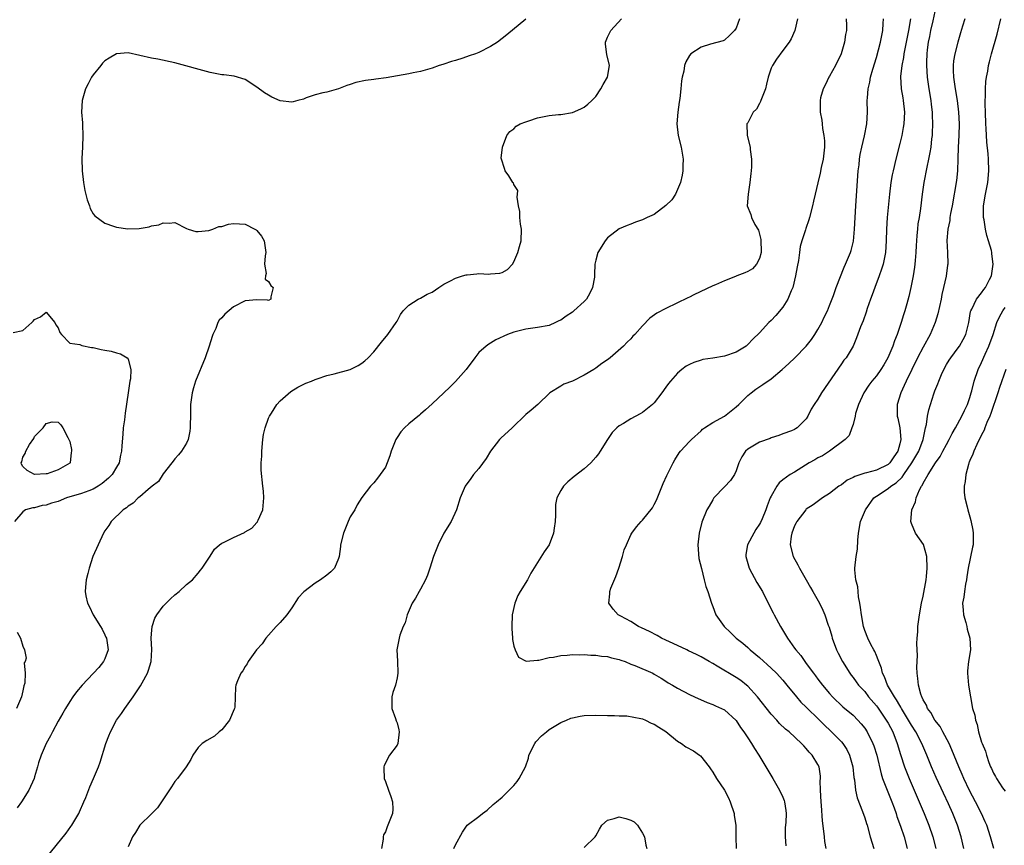
# Model space of a CAD drawing. Units: inches. Extents: x 2583000 to 2586000, y 1515000 to 1518000.
# Drawn here: x 2583146 to 2583315, y 1516576 to 1516717 of the extents above; entities that cross this region are included whole.
import ezdxf

# ---------------------------------------------------------------- set-up
doc = ezdxf.new("R2010")
doc.units = ezdxf.units.IN
doc.header["$MEASUREMENT"] = 0
doc.layers.add('LD25831515_2ft', color=72, linetype='Continuous')

msp = doc.modelspace()

# ---------------------------------------------------------------- linework, layer by layer
at = {"layer": 'LD25831515_2ft'}
for points, elevation in [([(2583303, 1516718.22), (2583302.64, 1516716.64), (2583302.25, 1516715), (2583302.06, 1516713.94), (2583301.86, 1516713), (2583301.69, 1516711.69), (2583301.62, 1516711), (2583301.56, 1516709.56), (2583301.56, 1516709), (2583301.69, 1516707), (2583301.97, 1516705), (2583302.28, 1516703), (2583302.34, 1516702.34), (2583302.52, 1516701), (2583302.52, 1516700.52), (2583302.61, 1516699), (2583302.56, 1516697.44), (2583302.53, 1516697), (2583302.44, 1516696.44), (2583302.28, 1516695), (2583302.11, 1516694.11), (2583301.93, 1516693), (2583301.62, 1516691.62), (2583301.09, 1516689), (2583300.81, 1516687), (2583300.54, 1516684.54), (2583300.31, 1516683), (2583300.11, 1516681.89), (2583300.01, 1516681), (2583299.94, 1516679.94), (2583299.84, 1516679), (2583299.82, 1516678.18), (2583299.75, 1516677), (2583299.61, 1516675.61), (2583299.58, 1516675), (2583299.53, 1516674.47), (2583299.28, 1516673), (2583298.9, 1516671), (2583298.54, 1516669.46), (2583298.2, 1516668.2), (2583297.86, 1516667), (2583297.64, 1516666.36), (2583297.25, 1516665), (2583296.56, 1516663), (2583296.09, 1516661.91), (2583295.78, 1516661), (2583294.94, 1516659), (2583294.24, 1516657.76), (2583293.78, 1516657), (2583293, 1516655.92), (2583292.23, 1516655), (2583291.71, 1516654.29), (2583290.83, 1516653), (2583289.92, 1516651), (2583289.44, 1516649.44), (2583289.35, 1516649), (2583289, 1516647.6), (2583288.82, 1516647), (2583288.31, 1516645.69), (2583287.68, 1516645), (2583284.99, 1516643), (2583283.76, 1516642.24), (2583283, 1516641.88), (2583282.46, 1516641.54), (2583281.5, 1516641), (2583279, 1516639.44), (2583278.27, 1516639), (2583277, 1516638.09), (2583276.39, 1516637.61), (2583275.97, 1516637), (2583275, 1516635.32), (2583274.84, 1516635), (2583274.33, 1516633.67), (2583274.09, 1516633), (2583273.46, 1516631.46), (2583273.18, 1516630.82), (2583273, 1516630.5), (2583272.39, 1516629.61), (2583272.02, 1516629), (2583270.93, 1516627), (2583270.67, 1516625.33), (2583270.64, 1516625), (2583271.21, 1516623), (2583272.56, 1516620.56), (2583273.51, 1516619), (2583274.65, 1516616.65), (2583275.35, 1516615.35), (2583275.52, 1516615), (2583276.6, 1516613), (2583277.77, 1516611), (2583279, 1516609.3), (2583279.2, 1516609), (2583280.06, 1516608.06), (2583280.75, 1516607), (2583281, 1516606.7), (2583282.26, 1516605), (2583282.59, 1516604.59), (2583283, 1516604.02), (2583283.78, 1516603), (2583285, 1516601.52), (2583285.47, 1516601), (2583287.27, 1516599.27), (2583289, 1516597.82), (2583289.81, 1516597), (2583290.38, 1516596.38), (2583291, 1516595.61), (2583291.41, 1516595), (2583292.41, 1516593), (2583292.57, 1516592.57), (2583293.05, 1516591), (2583293.79, 1516587.79), (2583294.06, 1516587), (2583294.72, 1516585.28), (2583294.82, 1516585), (2583295.63, 1516583), (2583296.01, 1516581.99), (2583296.37, 1516581), (2583296.52, 1516580.52), (2583297.14, 1516578.86), (2583297.76, 1516577), (2583298.27, 1516575)], 8442), ([(2583233, 1516716.94), (2583229.77, 1516714.23), (2583228.16, 1516713), (2583227, 1516712.23), (2583225, 1516711.21), (2583224.43, 1516711), (2583223.36, 1516710.64), (2583222.23, 1516710.23), (2583221, 1516709.87), (2583220.29, 1516709.71), (2583219, 1516709.23), (2583218.81, 1516709.19), (2583218.18, 1516709), (2583217, 1516708.56), (2583215, 1516707.98), (2583213.74, 1516707.74), (2583213, 1516707.58), (2583209.11, 1516706.89), (2583207.34, 1516706.66), (2583207, 1516706.6), (2583205.58, 1516706.42), (2583203.93, 1516706.07), (2583203, 1516705.75), (2583202.42, 1516705.58), (2583201, 1516705.02), (2583199, 1516704.44), (2583198.31, 1516704.31), (2583197, 1516703.96), (2583195.45, 1516703.45), (2583195, 1516703.26), (2583194.01, 1516703), (2583193.24, 1516702.76), (2583193, 1516702.74), (2583191, 1516702.98), (2583189.6, 1516703.6), (2583189, 1516703.91), (2583188.3, 1516704.3), (2583187, 1516705.32), (2583185, 1516706.61), (2583183.15, 1516707.15), (2583181.38, 1516707.38), (2583181, 1516707.42), (2583179, 1516707.81), (2583173, 1516709.44), (2583170.08, 1516710.08), (2583169, 1516710.27), (2583165, 1516711.16), (2583163, 1516711), (2583161.77, 1516710.23), (2583161, 1516709.78), (2583160.61, 1516709.39), (2583160.33, 1516709), (2583159, 1516707.41), (2583158.74, 1516707), (2583158.14, 1516705.86), (2583157.73, 1516705), (2583157.14, 1516703), (2583157.04, 1516701), (2583157.18, 1516699.18), (2583157.17, 1516698.83), (2583157.24, 1516697), (2583157.18, 1516695), (2583157.07, 1516693.07), (2583157.12, 1516691), (2583157.34, 1516689), (2583157.61, 1516687.61), (2583157.99, 1516685.99), (2583158.37, 1516685), (2583158.51, 1516684.51), (2583159, 1516683.62), (2583159.3, 1516683.3), (2583161, 1516682), (2583162.5, 1516681.5), (2583163, 1516681.35), (2583164.92, 1516681.08), (2583166.89, 1516681.11), (2583168.62, 1516681.38), (2583169, 1516681.55), (2583170.25, 1516681.75), (2583171, 1516682.1), (2583172, 1516682), (2583173, 1516682.11), (2583175, 1516681.11), (2583175.25, 1516681), (2583176.58, 1516680.58), (2583177, 1516680.6), (2583178.78, 1516680.78), (2583179.46, 1516681), (2583180.53, 1516681.47), (2583181, 1516681.48), (2583182.14, 1516681.86), (2583183, 1516681.96), (2583184.07, 1516681.93), (2583185, 1516681.87), (2583186.68, 1516681), (2583186.88, 1516680.88), (2583187, 1516680.78), (2583187.8, 1516679.8), (2583188.26, 1516679), (2583188.55, 1516677), (2583188.42, 1516676.42), (2583188.31, 1516675), (2583188.6, 1516673.4), (2583188.47, 1516673), (2583188.42, 1516672.42), (2583189, 1516672.06), (2583189.38, 1516671.38), (2583189.78, 1516671), (2583189.4, 1516669.4), (2583189.38, 1516669), (2583189, 1516668.81), (2583188.84, 1516668.84), (2583187, 1516668.9), (2583185, 1516668.71), (2583183, 1516667.68), (2583181.52, 1516666.48), (2583181, 1516665.82), (2583180.57, 1516665.43), (2583180.36, 1516665), (2583179.98, 1516663.98), (2583179.49, 1516663), (2583179.35, 1516662.65), (2583178.87, 1516661), (2583178.16, 1516659), (2583176.54, 1516655), (2583176.15, 1516653.85), (2583175.93, 1516653), (2583175.8, 1516651.8), (2583175.68, 1516651), (2583175.64, 1516649), (2583175.58, 1516647.58), (2583175.59, 1516647), (2583175.55, 1516646.45), (2583175.26, 1516645), (2583175, 1516644.39), (2583174.15, 1516643), (2583173.6, 1516642.4), (2583173, 1516641.7), (2583172.69, 1516641.31), (2583172.48, 1516641), (2583171, 1516639.13), (2583170.18, 1516637.82), (2583169.13, 1516637), (2583168.45, 1516636.45), (2583167, 1516635.22), (2583166.71, 1516635), (2583165.86, 1516634.14), (2583165, 1516633.6), (2583164.7, 1516633.3), (2583164.16, 1516633), (2583162.12, 1516631), (2583161.68, 1516630.32), (2583161, 1516629.37), (2583160.79, 1516629), (2583159.86, 1516627), (2583158.98, 1516625), (2583158.31, 1516623), (2583158.09, 1516622.09), (2583157.8, 1516621), (2583157.72, 1516619.72), (2583157.64, 1516619), (2583157.75, 1516618.25), (2583158.03, 1516617), (2583158.4, 1516616.4), (2583159.01, 1516615), (2583160.27, 1516613), (2583160.53, 1516612.53), (2583161, 1516611.56), (2583161.2, 1516611.2), (2583161.28, 1516611), (2583161.59, 1516609), (2583161, 1516607.47), (2583160.79, 1516607), (2583160, 1516606), (2583157.15, 1516603), (2583156.19, 1516601.81), (2583155.56, 1516601), (2583155, 1516600.15), (2583154.27, 1516599), (2583153.8, 1516598.2), (2583153, 1516596.8), (2583152.04, 1516595), (2583151.7, 1516594.3), (2583150.98, 1516592.98), (2583150.13, 1516591), (2583149.68, 1516589.68), (2583149.48, 1516589), (2583149, 1516587.26), (2583148.91, 1516587), (2583147.99, 1516585), (2583146.75, 1516583), (2583146.02, 1516581.98)], 8456), ([(2583151, 1516573.45), (2583154.37, 1516577.63), (2583155.22, 1516578.78), (2583155.37, 1516579), (2583155.86, 1516579.86), (2583156.55, 1516581), (2583156.7, 1516581.3), (2583157.44, 1516583), (2583157.74, 1516583.74), (2583158.43, 1516585.57), (2583159.08, 1516587), (2583159.94, 1516589), (2583160.21, 1516589.79), (2583161.19, 1516593), (2583161.72, 1516594.28), (2583161.98, 1516595), (2583163.03, 1516597), (2583163.84, 1516598.15), (2583164.41, 1516599), (2583165, 1516599.76), (2583165.86, 1516601), (2583166.34, 1516601.66), (2583167.13, 1516602.87), (2583167.39, 1516603.39), (2583168.29, 1516605), (2583168.49, 1516605.51), (2583168.93, 1516607), (2583169.05, 1516609.05), (2583168.96, 1516611), (2583169, 1516611.77), (2583169.11, 1516613), (2583169.56, 1516614.44), (2583169.89, 1516615), (2583171, 1516616.49), (2583172.26, 1516617.74), (2583173, 1516618.44), (2583173.75, 1516619), (2583175, 1516620.2), (2583176.01, 1516621), (2583177, 1516622.13), (2583177.36, 1516622.64), (2583177.64, 1516623), (2583179, 1516625.02), (2583179.76, 1516626.24), (2583180.63, 1516627), (2583181, 1516627.25), (2583181.45, 1516627.45), (2583183, 1516628.24), (2583184.9, 1516629.1), (2583185, 1516629.18), (2583186.15, 1516629.85), (2583187, 1516630.8), (2583187.1, 1516630.9), (2583187.15, 1516631), (2583187.22, 1516631.22), (2583188.01, 1516633), (2583188.19, 1516635), (2583188.16, 1516636.16), (2583188.06, 1516637), (2583187.76, 1516639.76), (2583187.75, 1516641), (2583187.85, 1516642.15), (2583187.84, 1516643), (2583188.06, 1516645), (2583188.14, 1516645.86), (2583188.42, 1516647), (2583189, 1516648.64), (2583189.15, 1516649), (2583189.52, 1516649.52), (2583190.44, 1516651), (2583191, 1516651.63), (2583192.8, 1516653.2), (2583194.01, 1516653.99), (2583195.38, 1516654.62), (2583196.38, 1516655), (2583197, 1516655.26), (2583197.36, 1516655.36), (2583199, 1516655.94), (2583200.23, 1516656.23), (2583203, 1516657.01), (2583204.34, 1516657.66), (2583205, 1516658.08), (2583205.51, 1516658.49), (2583206.04, 1516659), (2583207, 1516660.02), (2583208.32, 1516661.68), (2583209.43, 1516663), (2583210.85, 1516665), (2583211, 1516665.27), (2583211.58, 1516666.42), (2583212.03, 1516667), (2583213, 1516668.02), (2583214.59, 1516669), (2583215, 1516669.19), (2583216.15, 1516669.85), (2583217, 1516670.19), (2583218.16, 1516671), (2583219, 1516671.57), (2583220.13, 1516672.13), (2583221, 1516672.64), (2583222.22, 1516673), (2583222.84, 1516673.16), (2583223, 1516673.18), (2583224.67, 1516673.33), (2583225, 1516673.39), (2583226.68, 1516673.32), (2583227, 1516673.38), (2583228.56, 1516673.44), (2583229, 1516673.6), (2583229.91, 1516674.09), (2583230.72, 1516675), (2583231, 1516675.42), (2583231.68, 1516677), (2583231.97, 1516678.03), (2583232.21, 1516679), (2583232.26, 1516681), (2583232.12, 1516681.88), (2583232.02, 1516683), (2583232.02, 1516684.02), (2583231.8, 1516685), (2583231.52, 1516686.48), (2583231.61, 1516687), (2583231.64, 1516687.64), (2583231, 1516688.66), (2583230.9, 1516688.9), (2583230.81, 1516689), (2583230.14, 1516690.14), (2583229.48, 1516691), (2583229.35, 1516691.35), (2583228.84, 1516693), (2583228.83, 1516693.17), (2583229.04, 1516695), (2583229.76, 1516697), (2583230.31, 1516697.69), (2583231, 1516698.18), (2583231.38, 1516698.62), (2583232.05, 1516699), (2583233, 1516699.39), (2583233.54, 1516699.54), (2583235, 1516700.04), (2583237, 1516700.46), (2583238.62, 1516700.62), (2583239, 1516700.64), (2583241, 1516700.97), (2583242.42, 1516701.58), (2583243, 1516701.86), (2583243.64, 1516702.36), (2583244.34, 1516703), (2583245, 1516703.67), (2583245.88, 1516705), (2583246.26, 1516705.74), (2583246.98, 1516707), (2583247.33, 1516709), (2583246.91, 1516710.91), (2583246.68, 1516712.68), (2583246.66, 1516713), (2583247, 1516713.83), (2583247.54, 1516715), (2583249.37, 1516717)], 8454), ([(2583269.59, 1516717), (2583269, 1516715.41), (2583268.75, 1516715), (2583267.89, 1516714.11), (2583267, 1516713.34), (2583266.77, 1516713.23), (2583264.63, 1516712.63), (2583263, 1516712.14), (2583261.26, 1516711), (2583261, 1516710.71), (2583260.39, 1516709.61), (2583260.18, 1516709), (2583260.05, 1516708.05), (2583259.79, 1516707), (2583259.65, 1516706.35), (2583259.57, 1516705), (2583259.37, 1516703.37), (2583259.25, 1516702.75), (2583259.02, 1516701), (2583258.87, 1516699), (2583259.11, 1516697), (2583259.6, 1516695), (2583259.93, 1516693), (2583259.87, 1516691.87), (2583259.86, 1516691), (2583259.75, 1516690.25), (2583259.48, 1516689), (2583259, 1516687.78), (2583258.64, 1516687), (2583257.99, 1516686.01), (2583256.98, 1516685.02), (2583255, 1516683.53), (2583253.76, 1516683), (2583253, 1516682.58), (2583251.81, 1516682.19), (2583251, 1516681.86), (2583250.36, 1516681.64), (2583249, 1516681.04), (2583247, 1516679.54), (2583246.57, 1516679), (2583245.34, 1516677), (2583245, 1516675.71), (2583244.85, 1516675), (2583244.77, 1516673.23), (2583244.79, 1516673), (2583244.76, 1516672.76), (2583244.45, 1516671), (2583243.96, 1516670.04), (2583243.4, 1516669), (2583243, 1516668.61), (2583241.26, 1516667), (2583241, 1516666.81), (2583239.9, 1516666.1), (2583239, 1516665.43), (2583238.68, 1516665.32), (2583238.08, 1516665), (2583237, 1516664.49), (2583235, 1516664.16), (2583233, 1516663.9), (2583231, 1516663.39), (2583229.91, 1516663), (2583227.92, 1516662.08), (2583227, 1516661.51), (2583226.67, 1516661.33), (2583226.24, 1516661), (2583225, 1516659.9), (2583224.28, 1516659), (2583222.82, 1516657), (2583221, 1516654.93), (2583220.03, 1516653.97), (2583218.98, 1516653), (2583217, 1516651.12), (2583215.89, 1516650.11), (2583215, 1516649.34), (2583214.83, 1516649.17), (2583213, 1516647.7), (2583212.3, 1516647), (2583211.67, 1516646.33), (2583211, 1516645.35), (2583210.79, 1516645), (2583209.97, 1516643), (2583209.76, 1516642.24), (2583209.29, 1516641), (2583209, 1516640.3), (2583208.11, 1516639), (2583207.63, 1516638.37), (2583207, 1516637.62), (2583206.45, 1516637), (2583205, 1516635.08), (2583204.15, 1516633.85), (2583203.76, 1516633), (2583203, 1516631.8), (2583202.65, 1516631), (2583202.18, 1516629.82), (2583201.84, 1516629), (2583201.35, 1516627), (2583201.31, 1516626.69), (2583201.12, 1516625), (2583201, 1516624.65), (2583200.28, 1516623), (2583199.65, 1516622.35), (2583199, 1516621.77), (2583197.91, 1516621), (2583197, 1516620.42), (2583195.05, 1516618.95), (2583194.09, 1516617.91), (2583193, 1516616.19), (2583192.17, 1516615), (2583191, 1516613.72), (2583190.3, 1516613), (2583189, 1516611.54), (2583188.55, 1516611), (2583187.93, 1516610.07), (2583186.97, 1516609), (2583185.52, 1516607), (2583185.35, 1516606.65), (2583185, 1516606.14), (2583184.59, 1516605.41), (2583184.29, 1516605), (2583183.71, 1516603.71), (2583183.41, 1516603), (2583183.35, 1516602.65), (2583183.23, 1516599.23), (2583183.21, 1516599), (2583183.15, 1516598.85), (2583182.32, 1516597), (2583181, 1516595.34), (2583180.55, 1516595), (2583179.76, 1516594.24), (2583178.48, 1516593.52), (2583177.68, 1516593), (2583177, 1516592.32), (2583176.06, 1516591), (2583175.72, 1516590.28), (2583174.91, 1516589), (2583173.44, 1516587), (2583173, 1516586.49), (2583172.4, 1516585.6), (2583170.02, 1516581.98), (2583169, 1516580.93), (2583166.98, 1516579), (2583166.26, 1516577.74), (2583165.76, 1516577), (2583165, 1516575.29)], 8452), ([(2583279.49, 1516717), (2583279.03, 1516714.97), (2583278.43, 1516713.57), (2583278.08, 1516713), (2583277, 1516711.57), (2583275.91, 1516710.09), (2583275.22, 1516709), (2583275, 1516708.52), (2583274.5, 1516707), (2583274.17, 1516705.83), (2583274, 1516705), (2583273.32, 1516703.32), (2583273.22, 1516703), (2583273.18, 1516702.82), (2583273, 1516702.52), (2583272.47, 1516701.53), (2583271.93, 1516701), (2583271, 1516699.19), (2583270.86, 1516699), (2583270.9, 1516697), (2583271.38, 1516695), (2583271.4, 1516694.6), (2583271.61, 1516693), (2583271.64, 1516691.64), (2583271.58, 1516691), (2583271.5, 1516690.5), (2583271.37, 1516689), (2583271.04, 1516687), (2583270.91, 1516685), (2583271.5, 1516683.5), (2583271.64, 1516683), (2583272.22, 1516681.78), (2583272.8, 1516680.8), (2583273.24, 1516679.24), (2583273.31, 1516677), (2583273, 1516675.98), (2583272.48, 1516675), (2583271.81, 1516674.19), (2583271, 1516673.74), (2583270.49, 1516673.51), (2583269.13, 1516673), (2583268.89, 1516672.89), (2583267, 1516672.15), (2583265.49, 1516671.49), (2583265, 1516671.3), (2583261.75, 1516669.75), (2583261, 1516669.37), (2583260.76, 1516669.24), (2583257, 1516667.45), (2583255.41, 1516666.6), (2583254.24, 1516665.77), (2583253, 1516664.48), (2583251.67, 1516663), (2583251.34, 1516662.66), (2583251, 1516662.22), (2583250.35, 1516661.65), (2583249.74, 1516661), (2583247.48, 1516659), (2583247.2, 1516658.8), (2583247, 1516658.62), (2583246, 1516658), (2583245, 1516657.22), (2583244.67, 1516657), (2583243, 1516656.02), (2583241, 1516654.99), (2583239.52, 1516654.48), (2583239, 1516654.15), (2583237.12, 1516653), (2583235.1, 1516651), (2583233.96, 1516650.04), (2583233, 1516649.28), (2583232.76, 1516649), (2583231, 1516647.3), (2583230.71, 1516647), (2583228.76, 1516645.24), (2583228.54, 1516645), (2583227, 1516643.02), (2583226.25, 1516641.75), (2583225, 1516640.05), (2583224.09, 1516639), (2583223.64, 1516638.36), (2583222.63, 1516637), (2583221.79, 1516635), (2583221.17, 1516633), (2583220.28, 1516631), (2583219, 1516628.97), (2583218.01, 1516627), (2583217.26, 1516625), (2583216.62, 1516623), (2583216.2, 1516621.8), (2583215.84, 1516621), (2583215, 1516619.39), (2583214.76, 1516619), (2583214.13, 1516617.87), (2583213.56, 1516617), (2583212.71, 1516615), (2583212.37, 1516613.63), (2583212.07, 1516613), (2583211.5, 1516611.5), (2583211.38, 1516611), (2583210.97, 1516609), (2583211.05, 1516607.05), (2583211.11, 1516605), (2583211, 1516604.25), (2583210.73, 1516603), (2583210.3, 1516601.7), (2583210.1, 1516601), (2583210.09, 1516600.09), (2583210.08, 1516599), (2583210.73, 1516597.27), (2583210.86, 1516596.86), (2583211, 1516596.51), (2583211.32, 1516595.32), (2583211.37, 1516595), (2583211.12, 1516593), (2583211, 1516592.73), (2583209.73, 1516591), (2583208.8, 1516589.2), (2583208.75, 1516589), (2583208.76, 1516588.76), (2583208.77, 1516587), (2583209, 1516586.46), (2583209.54, 1516585), (2583209.91, 1516583.91), (2583210.24, 1516583), (2583210.25, 1516581.75), (2583210.2, 1516581), (2583209.41, 1516579), (2583209.28, 1516578.72), (2583209, 1516577.9), (2583208.66, 1516577.34), (2583208.61, 1516577), (2583208.6, 1516576.6), (2583208.33, 1516575)], 8450), ([(2583287.82, 1516717), (2583287.91, 1516715.91), (2583287.91, 1516715), (2583287.72, 1516714.28), (2583287.54, 1516713), (2583286.95, 1516711), (2583285.98, 1516709), (2583285, 1516707.19), (2583284.88, 1516707), (2583284.27, 1516705.73), (2583283.88, 1516705), (2583283.45, 1516703.45), (2583283.35, 1516703), (2583283.37, 1516701), (2583283.65, 1516699.65), (2583283.71, 1516699), (2583283.76, 1516698.24), (2583284.02, 1516697), (2583284.11, 1516696.11), (2583284.1, 1516695), (2583284.02, 1516693.98), (2583283.9, 1516693), (2583283.56, 1516691.56), (2583283.4, 1516690.6), (2583283, 1516688.93), (2583282.5, 1516687), (2583282.22, 1516685.78), (2583282.07, 1516685), (2583281.58, 1516683), (2583281.41, 1516682.58), (2583280.91, 1516681.09), (2583280.86, 1516680.86), (2583280.26, 1516679), (2583279.98, 1516678.02), (2583279.83, 1516677), (2583279.65, 1516675.65), (2583279.44, 1516674.56), (2583279.18, 1516673), (2583278.68, 1516671), (2583278.42, 1516670.42), (2583277.86, 1516669), (2583277, 1516667.63), (2583275.78, 1516666.22), (2583275, 1516665.38), (2583274.6, 1516665), (2583273, 1516663.25), (2583271.85, 1516662.15), (2583271, 1516661.24), (2583270.7, 1516661), (2583269, 1516659.96), (2583267, 1516659.24), (2583265.04, 1516658.95), (2583263.32, 1516658.68), (2583263, 1516658.61), (2583261.79, 1516658.21), (2583261, 1516657.83), (2583260.46, 1516657.54), (2583259.73, 1516657), (2583259, 1516656.37), (2583257.76, 1516655), (2583257.42, 1516654.58), (2583257, 1516653.94), (2583256.32, 1516653), (2583255, 1516651.29), (2583254.71, 1516651), (2583253, 1516649.63), (2583252.61, 1516649.39), (2583251, 1516648.52), (2583249.76, 1516647.76), (2583249, 1516647.32), (2583248.6, 1516647), (2583247.8, 1516646.2), (2583247, 1516645), (2583245.77, 1516643), (2583245.45, 1516642.55), (2583245, 1516641.96), (2583244.15, 1516641), (2583243, 1516639.96), (2583241.32, 1516638.68), (2583240.22, 1516637.78), (2583239.45, 1516637), (2583239, 1516636.29), (2583238.34, 1516635), (2583238.12, 1516633.88), (2583238.08, 1516632.08), (2583238.04, 1516631), (2583237.85, 1516629.85), (2583237.75, 1516629), (2583237.02, 1516627), (2583236.19, 1516625.81), (2583233.88, 1516622.12), (2583233.31, 1516621), (2583232.07, 1516619), (2583231.68, 1516618.32), (2583231.12, 1516617), (2583230.71, 1516615), (2583230.64, 1516613), (2583230.65, 1516612.65), (2583230.77, 1516611), (2583230.77, 1516610.77), (2583231, 1516609.67), (2583231.2, 1516609), (2583231.76, 1516607.76), (2583233.1, 1516607.1), (2583235, 1516607.26), (2583235.25, 1516607.25), (2583237, 1516607.7), (2583237.75, 1516607.75), (2583239, 1516608.04), (2583240.09, 1516608.09), (2583241, 1516608.22), (2583242.19, 1516608.19), (2583243, 1516608.23), (2583244.13, 1516608.13), (2583245, 1516608.12), (2583245.96, 1516607.96), (2583247, 1516607.86), (2583247.67, 1516607.67), (2583249, 1516607.36), (2583249.26, 1516607.26), (2583250.02, 1516607), (2583251, 1516606.59), (2583251.66, 1516606.34), (2583254.78, 1516605), (2583255, 1516604.88), (2583256.15, 1516604.15), (2583257, 1516603.64), (2583257.39, 1516603.39), (2583258.1, 1516603), (2583259, 1516602.44), (2583261, 1516601.38), (2583261.88, 1516601), (2583264.03, 1516600.03), (2583265, 1516599.69), (2583265.45, 1516599.45), (2583266.49, 1516599), (2583267, 1516598.73), (2583269, 1516596.92), (2583269.75, 1516595.75), (2583270.31, 1516595), (2583271, 1516593.98), (2583271.62, 1516593), (2583272.12, 1516592.12), (2583272.87, 1516591), (2583274.11, 1516589), (2583274.41, 1516588.41), (2583275.29, 1516587), (2583276.43, 1516585), (2583277, 1516583.81), (2583277.23, 1516583.23), (2583277.28, 1516583), (2583277.51, 1516581.51), (2583277.55, 1516581), (2583277.49, 1516579.49), (2583277.41, 1516578.59), (2583277.37, 1516577), (2583277.5, 1516575.5)], 8448), ([(2583284.42, 1516575), (2583284.2, 1516576.2), (2583284.1, 1516577), (2583284.03, 1516577.97), (2583283.75, 1516579.75), (2583283.63, 1516582.37), (2583283.56, 1516583), (2583283.44, 1516585), (2583283.4, 1516586.6), (2583283.42, 1516587), (2583283.41, 1516587.41), (2583283.19, 1516589), (2583283, 1516589.39), (2583282.03, 1516591), (2583281.5, 1516591.5), (2583281, 1516592.12), (2583280.57, 1516592.57), (2583280.19, 1516593), (2583278.05, 1516595), (2583277.46, 1516595.46), (2583276.44, 1516596.44), (2583275.94, 1516597), (2583275, 1516598.01), (2583272.68, 1516601), (2583271, 1516602.81), (2583270.78, 1516603), (2583269.78, 1516603.78), (2583269, 1516604.29), (2583265.75, 1516606.25), (2583265, 1516606.68), (2583264.4, 1516607), (2583263, 1516607.82), (2583262.22, 1516608.22), (2583260.86, 1516608.86), (2583260.54, 1516609), (2583259, 1516609.77), (2583257.6, 1516610.4), (2583257, 1516610.69), (2583256.26, 1516611), (2583255.47, 1516611.47), (2583254.17, 1516612.17), (2583252.81, 1516612.81), (2583252.3, 1516613), (2583251, 1516613.84), (2583249.25, 1516614.75), (2583248.82, 1516615), (2583247.99, 1516615.99), (2583247.21, 1516617), (2583247.41, 1516618.59), (2583247.37, 1516619), (2583247.56, 1516619.56), (2583248.44, 1516621.56), (2583248.94, 1516623), (2583249.55, 1516625), (2583249.85, 1516626.15), (2583250.22, 1516627), (2583251, 1516628.67), (2583251.18, 1516629), (2583251.94, 1516630.06), (2583252.78, 1516631), (2583253, 1516631.21), (2583254.67, 1516633.33), (2583255, 1516633.87), (2583255.36, 1516634.64), (2583256.53, 1516637.47), (2583257.16, 1516638.84), (2583258.22, 1516641), (2583258.5, 1516641.5), (2583259.28, 1516642.72), (2583259.48, 1516643), (2583261, 1516644.64), (2583261.35, 1516645), (2583263, 1516646.5), (2583263.25, 1516646.75), (2583263.59, 1516647), (2583265, 1516647.94), (2583267, 1516649.02), (2583269, 1516650.57), (2583269.46, 1516651), (2583271, 1516652.51), (2583271.59, 1516653), (2583272.39, 1516653.61), (2583273.59, 1516654.41), (2583275, 1516655.4), (2583276.9, 1516657), (2583278, 1516658), (2583279.03, 1516659), (2583281, 1516660.99), (2583281.88, 1516662.12), (2583282.47, 1516663), (2583283, 1516663.84), (2583283.65, 1516665), (2583284.07, 1516665.93), (2583284.61, 1516667), (2583285, 1516667.95), (2583285.65, 1516669.65), (2583286.14, 1516671), (2583287.49, 1516674.51), (2583287.72, 1516675), (2583288.55, 1516677), (2583288.67, 1516677.33), (2583289.07, 1516678.93), (2583289.27, 1516681), (2583289.48, 1516685), (2583289.9, 1516691), (2583290.03, 1516692.03), (2583290.11, 1516693), (2583290.22, 1516693.78), (2583290.48, 1516695), (2583290.97, 1516696.97), (2583291.35, 1516699), (2583291.47, 1516701), (2583291.44, 1516703), (2583291.45, 1516703.45), (2583291.57, 1516705), (2583291.85, 1516706.15), (2583292, 1516707), (2583292.4, 1516708.4), (2583293, 1516710.36), (2583293.69, 1516713), (2583294.1, 1516715), (2583294.18, 1516716.18), (2583294.2, 1516717)], 8446), ([(2583298.84, 1516717), (2583298.5, 1516715), (2583297.85, 1516711.85), (2583297.69, 1516711), (2583297.61, 1516710.39), (2583297.33, 1516709), (2583297.14, 1516707.14), (2583297.26, 1516705), (2583297.49, 1516703.49), (2583297.58, 1516703), (2583297.78, 1516701), (2583297.68, 1516699), (2583297.58, 1516698.42), (2583297.32, 1516697), (2583297, 1516695.64), (2583296.31, 1516693), (2583295.84, 1516691), (2583295.7, 1516690.3), (2583295.49, 1516689), (2583295.25, 1516687), (2583294.85, 1516683), (2583294.73, 1516681), (2583294.67, 1516679), (2583294.53, 1516677), (2583294.14, 1516675), (2583293.87, 1516674.13), (2583293.48, 1516673), (2583292.7, 1516671), (2583292.26, 1516669.74), (2583291.97, 1516669), (2583291.41, 1516667.41), (2583291.22, 1516666.78), (2583290.71, 1516665.29), (2583290.28, 1516664.28), (2583289.62, 1516662.38), (2583289, 1516661), (2583287.81, 1516659), (2583287.44, 1516658.56), (2583287, 1516657.94), (2583283.58, 1516653), (2583283, 1516651.88), (2583282.37, 1516651), (2583281.83, 1516650.17), (2583281.29, 1516649), (2583281, 1516648.53), (2583279.46, 1516647), (2583279.16, 1516646.84), (2583279, 1516646.71), (2583278.47, 1516646.47), (2583277, 1516645.98), (2583276.29, 1516645.71), (2583275, 1516645.31), (2583274.82, 1516645.18), (2583273, 1516644.55), (2583271, 1516643.36), (2583270.6, 1516643), (2583269.98, 1516642.02), (2583269.47, 1516641), (2583269, 1516639.63), (2583268.74, 1516639), (2583268.02, 1516637.98), (2583267, 1516636.92), (2583265.2, 1516635), (2583265, 1516634.71), (2583264.39, 1516633.61), (2583264, 1516633), (2583263.13, 1516630.87), (2583262.68, 1516629), (2583262.44, 1516627), (2583262.63, 1516624.63), (2583263.08, 1516622.92), (2583263.56, 1516621), (2583263.83, 1516619.83), (2583264.15, 1516619), (2583264.76, 1516617), (2583265, 1516616.44), (2583265.55, 1516615), (2583266.96, 1516613), (2583268.01, 1516612.01), (2583269.02, 1516611), (2583270.13, 1516610.13), (2583271, 1516609.39), (2583271.41, 1516609), (2583273, 1516607.69), (2583275, 1516605.9), (2583275.92, 1516605), (2583277, 1516603.8), (2583277.68, 1516603), (2583279.31, 1516601), (2583280.09, 1516600.09), (2583281, 1516599.21), (2583281.19, 1516599), (2583283, 1516597.28), (2583284.12, 1516596.12), (2583285.15, 1516595.15), (2583287, 1516593.26), (2583287.23, 1516593), (2583287.94, 1516591.94), (2583288.41, 1516591), (2583288.97, 1516589), (2583289.15, 1516587.15), (2583289.23, 1516586.77), (2583289.41, 1516585), (2583289.68, 1516583.68), (2583290.63, 1516581.37), (2583291, 1516580.28), (2583291.29, 1516579.29), (2583291.39, 1516579), (2583291.94, 1516577), (2583292.55, 1516575)], 8444), ([(2583308.11, 1516717), (2583307.72, 1516715.72), (2583307.41, 1516714.59), (2583306.91, 1516713), (2583306.4, 1516711), (2583306.19, 1516709.81), (2583306.12, 1516709), (2583306.15, 1516708.15), (2583306.16, 1516707), (2583306.45, 1516705), (2583306.8, 1516703), (2583307.04, 1516701), (2583307.13, 1516699), (2583307.1, 1516697), (2583307.01, 1516695.01), (2583306.95, 1516693.05), (2583306.87, 1516691), (2583306.69, 1516689.31), (2583305.94, 1516685), (2583305.68, 1516683.68), (2583305.58, 1516683), (2583305.53, 1516682.47), (2583305.22, 1516681), (2583305.05, 1516679.05), (2583305.15, 1516677), (2583305.21, 1516675), (2583305.17, 1516674.83), (2583304.93, 1516672.93), (2583304.5, 1516671), (2583304.2, 1516669.8), (2583304.05, 1516669), (2583303.51, 1516666.49), (2583303.04, 1516665), (2583302.19, 1516663), (2583301, 1516660.8), (2583300.05, 1516659), (2583298.11, 1516655), (2583297.77, 1516654.23), (2583297.16, 1516653), (2583296.54, 1516651), (2583296.55, 1516649.45), (2583296.57, 1516649), (2583296.66, 1516648.66), (2583297, 1516647), (2583297.17, 1516645), (2583297, 1516644.26), (2583296.66, 1516643), (2583295.96, 1516642.04), (2583295.3, 1516641), (2583295, 1516640.72), (2583293, 1516639.77), (2583291.29, 1516639.29), (2583291, 1516639.23), (2583289.3, 1516638.7), (2583289, 1516638.5), (2583287.97, 1516638.03), (2583287, 1516637.27), (2583286.58, 1516637), (2583285, 1516635.78), (2583283.75, 1516635), (2583282.16, 1516633.84), (2583281, 1516633.08), (2583280.92, 1516633), (2583279.41, 1516631), (2583279.28, 1516630.72), (2583279, 1516630.22), (2583278.55, 1516629), (2583278.44, 1516628.44), (2583278.25, 1516627), (2583278.74, 1516625), (2583279.58, 1516623.58), (2583279.85, 1516623), (2583281, 1516621), (2583281.7, 1516619.7), (2583282.12, 1516619), (2583283.24, 1516617), (2583283.82, 1516615.82), (2583284.17, 1516615), (2583284.76, 1516613.24), (2583284.9, 1516612.9), (2583285.35, 1516611.35), (2583285.42, 1516611), (2583286.16, 1516609), (2583286.43, 1516608.43), (2583287.19, 1516607), (2583288.44, 1516605), (2583288.68, 1516604.68), (2583289, 1516604.29), (2583289.56, 1516603.56), (2583289.95, 1516603), (2583291, 1516601.86), (2583291.67, 1516601), (2583293, 1516599.41), (2583293.18, 1516599.18), (2583294.69, 1516597), (2583295, 1516596.46), (2583295.79, 1516595), (2583296.57, 1516593), (2583297.11, 1516591.11), (2583297.8, 1516589), (2583298.13, 1516588.13), (2583298.6, 1516587), (2583300.34, 1516583), (2583301.18, 1516581), (2583301.98, 1516579), (2583302.66, 1516577), (2583303.15, 1516575)], 8440), ([(2583307.98, 1516575), (2583307.52, 1516577), (2583306.87, 1516579), (2583306.06, 1516581), (2583305.31, 1516582.69), (2583304.47, 1516584.47), (2583303.2, 1516587.2), (2583302.42, 1516589), (2583301.62, 1516591), (2583300.77, 1516593), (2583299.73, 1516595), (2583299, 1516596.14), (2583298.51, 1516597), (2583297.3, 1516599), (2583297.2, 1516599.2), (2583297, 1516599.51), (2583296.46, 1516600.46), (2583296.08, 1516601), (2583294.92, 1516603), (2583294.4, 1516604.4), (2583294.06, 1516605), (2583293.87, 1516605.87), (2583293.41, 1516607), (2583293.32, 1516607.32), (2583293, 1516608.04), (2583292.72, 1516608.72), (2583292.56, 1516609), (2583292.06, 1516609.94), (2583291.52, 1516611), (2583291, 1516612.33), (2583290.83, 1516612.83), (2583290.79, 1516613), (2583290.43, 1516615), (2583290.27, 1516616.27), (2583290.15, 1516617), (2583289.94, 1516618.06), (2583289.85, 1516619), (2583289.81, 1516619.81), (2583289.5, 1516621), (2583289.31, 1516622.69), (2583289.33, 1516623), (2583289.55, 1516625), (2583289.77, 1516626.23), (2583289.81, 1516627.81), (2583289.91, 1516629), (2583290.3, 1516631), (2583291.15, 1516633), (2583292.57, 1516635), (2583293, 1516635.3), (2583295, 1516636.6), (2583295.44, 1516637), (2583296.4, 1516637.6), (2583297.42, 1516638.58), (2583297.67, 1516639), (2583299.07, 1516641), (2583300.24, 1516643), (2583301.02, 1516645.02), (2583301.41, 1516647), (2583301.56, 1516647.56), (2583301.71, 1516649), (2583301.94, 1516650.06), (2583302.82, 1516652.82), (2583303, 1516653.32), (2583303.49, 1516654.51), (2583303.65, 1516655), (2583304.14, 1516656.14), (2583304.54, 1516657), (2583305, 1516657.82), (2583305.44, 1516658.56), (2583305.72, 1516659), (2583307, 1516660.68), (2583307.22, 1516661), (2583307.86, 1516662.14), (2583308.31, 1516663), (2583308.78, 1516665), (2583309.1, 1516666.9), (2583309.13, 1516667), (2583309.32, 1516667.32), (2583310.13, 1516669), (2583311, 1516670.13), (2583311.35, 1516670.65), (2583311.67, 1516671), (2583312.36, 1516672.36), (2583312.67, 1516673), (2583312.98, 1516675), (2583312.75, 1516676.75), (2583312.74, 1516677), (2583312.67, 1516677.33), (2583312.2, 1516679), (2583311.89, 1516679.89), (2583311.66, 1516681), (2583311.42, 1516682.58), (2583311.33, 1516683), (2583311.34, 1516685), (2583311.64, 1516687), (2583312.04, 1516689), (2583312.22, 1516691), (2583312.16, 1516693), (2583312.1, 1516693.9), (2583311.91, 1516695.91), (2583311.8, 1516698.2), (2583311.74, 1516699), (2583311.65, 1516701), (2583311.61, 1516702.39), (2583311.63, 1516703), (2583311.68, 1516703.68), (2583311.67, 1516705), (2583311.72, 1516706.28), (2583311.83, 1516707), (2583312.04, 1516708.04), (2583312.2, 1516709), (2583312.37, 1516709.63), (2583312.71, 1516711), (2583313.63, 1516714.37), (2583314.29, 1516717)], 8438), ([(2583145.32, 1516663.32), (2583147, 1516663.66), (2583148.55, 1516665), (2583148.77, 1516665.23), (2583149, 1516665.54), (2583149.98, 1516666.02), (2583151, 1516666.78), (2583152.46, 1516665), (2583152.64, 1516664.64), (2583153, 1516664.11), (2583153.29, 1516663.29), (2583153.58, 1516663), (2583155, 1516661.51), (2583156.75, 1516661.25), (2583157.08, 1516661.08), (2583158.75, 1516660.75), (2583159, 1516660.77), (2583160.41, 1516660.41), (2583161, 1516660.32), (2583162.11, 1516660.11), (2583163, 1516659.83), (2583163.69, 1516659.69), (2583164.83, 1516659), (2583165, 1516658.73), (2583165.47, 1516657), (2583165.39, 1516655.39), (2583165.31, 1516655), (2583165.01, 1516653.01), (2583164.46, 1516649.54), (2583164.35, 1516648.35), (2583164.17, 1516647), (2583164.07, 1516645.93), (2583163.94, 1516643.94), (2583163.86, 1516643), (2583163.69, 1516642.31), (2583163.45, 1516641), (2583163, 1516640.26), (2583162.27, 1516639), (2583161.61, 1516638.39), (2583160.53, 1516637.47), (2583159.87, 1516637), (2583159, 1516636.51), (2583158.25, 1516636.25), (2583157, 1516635.75), (2583154.44, 1516635), (2583153, 1516634.42), (2583151.91, 1516634.1), (2583151, 1516633.79), (2583150.31, 1516633.69), (2583149, 1516633.34), (2583148.68, 1516633.32), (2583147.46, 1516633), (2583147, 1516632.61), (2583145.57, 1516631)], 8458), ([(2583313.06, 1516575), (2583312.52, 1516577), (2583311.86, 1516579), (2583311.61, 1516579.61), (2583310.95, 1516581), (2583309.95, 1516583), (2583308.94, 1516584.94), (2583307.96, 1516587), (2583307.68, 1516587.68), (2583307.08, 1516589), (2583305.92, 1516591.92), (2583305.44, 1516593), (2583304.38, 1516595), (2583303.88, 1516595.88), (2583303.01, 1516597), (2583302.28, 1516598.28), (2583301.74, 1516599), (2583301.54, 1516599.54), (2583301, 1516600.46), (2583300.84, 1516600.84), (2583300.74, 1516601), (2583300.59, 1516601.41), (2583300.17, 1516603), (2583300.1, 1516604.1), (2583299.95, 1516605), (2583299.93, 1516606.07), (2583300.02, 1516608.02), (2583299.98, 1516609), (2583299.9, 1516610.1), (2583299.96, 1516611), (2583300.08, 1516612.08), (2583300.09, 1516613), (2583300.18, 1516613.82), (2583300.36, 1516615), (2583300.71, 1516617), (2583301, 1516618.2), (2583301.51, 1516621), (2583301.54, 1516621.54), (2583301.68, 1516623), (2583301.61, 1516625), (2583301.04, 1516627.04), (2583299.7, 1516629), (2583299, 1516630.64), (2583298.87, 1516631), (2583299.06, 1516633), (2583299.66, 1516634.34), (2583299.8, 1516635), (2583300.38, 1516636.38), (2583300.71, 1516637), (2583300.84, 1516637.16), (2583301, 1516637.54), (2583301.84, 1516639), (2583303.09, 1516641), (2583303.92, 1516642.08), (2583304.37, 1516643), (2583305, 1516644.17), (2583305.46, 1516645), (2583305.97, 1516646.03), (2583306.54, 1516647), (2583307.63, 1516649), (2583308.05, 1516649.95), (2583308.58, 1516651), (2583309, 1516652.22), (2583309.23, 1516653), (2583309.32, 1516653.32), (2583309.73, 1516655), (2583310.43, 1516657), (2583311, 1516658.19), (2583311.61, 1516659.61), (2583312.25, 1516661), (2583312.97, 1516663), (2583313.6, 1516665), (2583314.03, 1516665.97), (2583314.6, 1516667), (2583315, 1516667.58)], 8436), ([(2583315.11, 1516657), (2583314.07, 1516653.93), (2583313.77, 1516653), (2583312.57, 1516649.43), (2583312.39, 1516649), (2583311.89, 1516647.89), (2583311.55, 1516647), (2583311.41, 1516646.59), (2583311, 1516645.82), (2583310.17, 1516644.17), (2583309.65, 1516643), (2583309.5, 1516642.5), (2583309, 1516641.42), (2583308.89, 1516641.11), (2583308.83, 1516641), (2583308.74, 1516640.74), (2583308.28, 1516639), (2583308.19, 1516637.81), (2583308.01, 1516637), (2583308.02, 1516636.02), (2583308.15, 1516635), (2583308.53, 1516633.47), (2583308.63, 1516633), (2583309, 1516631.79), (2583309.16, 1516631.17), (2583309.49, 1516629.49), (2583309.57, 1516629), (2583309.53, 1516627), (2583309.43, 1516626.57), (2583308.68, 1516623), (2583308.47, 1516621.53), (2583308.42, 1516621), (2583308.26, 1516620.26), (2583308.06, 1516619), (2583307.96, 1516618.04), (2583307.75, 1516617), (2583307.83, 1516615.83), (2583307.92, 1516615), (2583308.3, 1516613.7), (2583308.47, 1516613), (2583308.54, 1516612.54), (2583308.99, 1516611), (2583309.07, 1516609), (2583308.74, 1516607), (2583308.59, 1516605.41), (2583308.57, 1516605), (2583308.77, 1516603), (2583309.09, 1516601), (2583309.45, 1516599), (2583309.82, 1516597.82), (2583309.93, 1516597), (2583310.26, 1516596.26), (2583310.48, 1516595), (2583311, 1516593.22), (2583311.07, 1516593), (2583311.66, 1516591.66), (2583311.83, 1516591), (2583312.24, 1516589.76), (2583312.54, 1516589), (2583312.7, 1516588.7), (2583313, 1516587.91), (2583313.37, 1516587.36), (2583313.52, 1516587), (2583314.59, 1516585.41), (2583315, 1516584.84)], 8434), ([(2583146.02, 1516612.02), (2583146.6, 1516611), (2583147, 1516609.62), (2583147.24, 1516609), (2583147.58, 1516607.58), (2583147.39, 1516607), (2583147.23, 1516606.77), (2583147.38, 1516605), (2583147.32, 1516603.32), (2583147.16, 1516602.84), (2583147, 1516602.01), (2583146.76, 1516601), (2583145.92, 1516599)], 8458), ([(2583220.72, 1516575), (2583221, 1516575.63), (2583222.19, 1516577.81), (2583222.97, 1516579), (2583225, 1516580.52), (2583225.6, 1516581), (2583226.41, 1516581.59), (2583227.43, 1516582.57), (2583228.02, 1516583), (2583229, 1516583.79), (2583230.15, 1516585), (2583231, 1516585.8), (2583231.53, 1516586.47), (2583231.9, 1516587), (2583232.99, 1516589.01), (2583233.5, 1516590.5), (2583233.56, 1516591), (2583234.55, 1516593), (2583234.73, 1516593.27), (2583235.71, 1516594.29), (2583236.59, 1516595), (2583237, 1516595.38), (2583239, 1516596.61), (2583240.01, 1516597), (2583240.7, 1516597.3), (2583241, 1516597.41), (2583242.31, 1516597.69), (2583243, 1516597.78), (2583245, 1516597.85), (2583247, 1516597.76), (2583248.21, 1516597.79), (2583249, 1516597.73), (2583250.28, 1516597.72), (2583252.71, 1516597.29), (2583253, 1516597.2), (2583253.51, 1516597), (2583254.47, 1516596.47), (2583255, 1516596.31), (2583255.76, 1516595.76), (2583257, 1516595.04), (2583259, 1516593.4), (2583259.65, 1516593), (2583260.42, 1516592.42), (2583261.71, 1516591.71), (2583262.76, 1516591), (2583262.89, 1516590.89), (2583264.39, 1516589), (2583264.64, 1516588.64), (2583265, 1516588.07), (2583265.63, 1516587), (2583267, 1516585.01), (2583267.7, 1516583.7), (2583268, 1516583), (2583268.66, 1516581), (2583268.67, 1516580.67), (2583268.95, 1516579), (2583268.95, 1516576.95), (2583268.99, 1516575)], 8450), ([(2583243, 1516575.2), (2583244.86, 1516577), (2583245, 1516577.17), (2583245.64, 1516578.36), (2583246.03, 1516579), (2583247, 1516579.85), (2583248.16, 1516580.16), (2583249, 1516580.45), (2583250.16, 1516580.16), (2583251, 1516579.87), (2583251.56, 1516579.56), (2583252.15, 1516579), (2583253, 1516577.63), (2583253.35, 1516577), (2583253.57, 1516575.57), (2583253.73, 1516575)], 8452)]:
    msp.add_lwpolyline(points, dxfattribs=dict(at, elevation=elevation))
at = {"layer": 'LD25831515_2ft', "elevation": 8460}
msp.add_lwpolyline([(2583147.4, 1516642.6), (2583147.48, 1516643), (2583148.14, 1516644.14), (2583148.85, 1516645.15), (2583149, 1516645.5), (2583150.44, 1516647), (2583151, 1516647.73), (2583152.02, 1516648.02), (2583153, 1516647.95), (2583153.49, 1516647.49), (2583153.8, 1516647), (2583154.66, 1516645.34), (2583154.91, 1516644.91), (2583155, 1516644.65), (2583155.28, 1516643.28), (2583155.29, 1516643), (2583155.24, 1516642.76), (2583155.07, 1516641), (2583155, 1516640.93), (2583153, 1516639.79), (2583151.16, 1516639.16), (2583151, 1516639.12), (2583149, 1516639.03), (2583147.7, 1516639.7), (2583147, 1516640.36), (2583146.76, 1516640.76), (2583146.69, 1516641), (2583146.79, 1516641.21), (2583147, 1516642)], close=True, dxfattribs=at)

doc.saveas('drawing.dxf')
